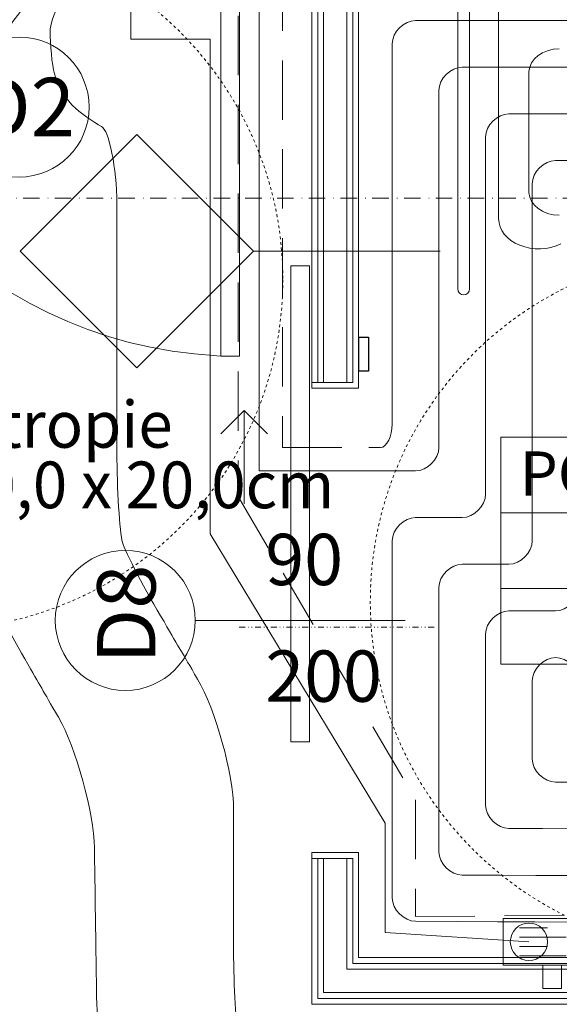
# Model space of a CAD drawing. Extents: x 3721 to 12616, y 4450 to 8758.
# Drawn here: x 7192 to 7308, y 6722 to 6933 of the extents above; entities that cross this region are included whole.
import ezdxf

# ---------------------------------------------------------------- set-up
doc = ezdxf.new("R2010")
doc.units = 0
for name, pattern in [('CHSW', [0]), ('DASHED', [19.05, 12.7, -6.35]), ('DIVIDE', [32.258, 12.7, -6.35, 0.254, -6.35, 0.254, -6.35]), ('KROPKI I KRESKI', [33.513888, 17.638888, -8.819444, 0, -7.055556]), ('PRZERYWANA KRÓTKA', [6, 3, -3])]:
    doc.linetypes.add(name, pattern=pattern)
for name, color, linetype in [('AP_2D - NIEPEŁNOSPRAWNI', 7, 'Continuous'), ('AP_ISTENIJĄCE - SCHODY', 7, 'Continuous'), ('AP_istniejące_PRZEBICIA.wod-kan', 7, 'Continuous'), ('AP_istniejące_ŚCIANY DZIAŁOWE', 7, 'Continuous'), ('AP_OSIE', 7, 'Continuous'), ('AP_WYPOSAŻENIE SANITARNE', 7, 'Continuous'), ('AP_ZNACZNIKI WARSTW', 7, 'Continuous'), ('AP_ŚCIANY DZIAŁOWE', 7, 'Continuous'), ('Sterowanie Podłogówka', 66, 'Continuous')]:
    doc.layers.add(name, color=color, linetype=linetype)
for name, color, linetype, lineweight in [('SAN_DRZWI_WEWNETRZNE_NA_RZUCIE', 7, 'Continuous', 13), ('SAN_ETYKIETY_GRZEJNIKOW_PODLOGOWYCH_CO_NA_RZUCIE', 7, 'Continuous', 0), ('SAN_GRZEJNIKI_CO_NA_RZUCIE', 7, 'Continuous', 13), ('SAN_GRZEJNIKI_PODLOGOWE_CO_NA_RZUCIE_2', 7, 'Continuous', 13), ('SAN_OTWORY_W_SCIANACH_NA_RZUCIE', 7, 'Continuous', 13), ('SAN_PIONY_CO_NA_RZUCIE', 8, 'Continuous', 0), ('SAN_PRZEWODY_POWROTNE_CO_NA_RZUCIE', 5, 'Continuous', 25), ('SAN_PRZEWODY_ZASILAJACE_CO_NA_RZUCIE', 1, 'Continuous', 25)]:
    doc.layers.add(name, color=color, linetype=linetype, lineweight=lineweight)
doc.layers.get('SAN_DRZWI_WEWNETRZNE_NA_RZUCIE').off()
doc.styles.add('ARIAL', font='txt', dxfattribs={"height": 0.2})
doc.styles.add('ETYKIETY_GRZEJNIKOW_PODLOGOWYCH_CO_NA_RZUCIE', font='ISOCP', dxfattribs={"oblique": 12, "height": 100})

# ---------------------------------------------------------------- blocks, each defined once
blk = doc.blocks.new('BC3D_INTDOOR900_120')
at = {"layer": 'SAN_OTWORY_W_SCIANACH_NA_RZUCIE', "linetype": 'DIVIDE', "lineweight": 0}
blk.add_line((450, 210), (450, -210), dxfattribs=at)
blk.add_line((450, 210), (450, -210), dxfattribs=at)
blk.add_line((450, 210), (450, -210), dxfattribs=at)
blk.add_line((450, 210), (450, -210), dxfattribs=at)
blk.add_line((450, 210), (450, -210), dxfattribs=at)
blk.add_line((450, 210), (450, -210), dxfattribs=at)
blk.add_line((450, 210), (450, -210), dxfattribs=at)
blk.add_line((450, 210), (450, -210), dxfattribs=at)
blk.add_line((450, 210), (450, -210), dxfattribs=at)
blk.add_line((450, 210), (450, -210), dxfattribs=at)
blk.add_line((450, 210), (450, -210), dxfattribs=at)
blk.add_line((450, 210), (450, -210), dxfattribs=at)
blk.add_line((450, 210), (450, -210), dxfattribs=at)
blk = doc.blocks.new('INNY_P_ALH_RIGHT_250_240_125_65_10')
at = {"layer": 'SAN_GRZEJNIKI_CO_NA_RZUCIE', "color": 9, "lineweight": 0}
for p, q in [((590, -70), (490, -70)), ((590, -90), (530, -90)), ((590, -110), (490, -110)), ((590, -130), (530, -130))]:
    blk.add_line(p, q, dxfattribs=at)
at = {"layer": 'SAN_GRZEJNIKI_CO_NA_RZUCIE', "lineweight": 0}
for points in [[(-540, -50), (-540, 0), (-500, 0), (-500, -50)], [(500, -50), (500, 0), (540, 0), (540, -50)], [(-625, -150), (625, -150), (625, -50), (-625, -50), (-625, -150)]]:
    blk.add_lwpolyline(points, dxfattribs=at)
blk = doc.blocks.new('VERTPIPECOSUPPLY')
at = {"layer": 'SAN_PRZEWODY_ZASILAJACE_CO_NA_RZUCIE', "lineweight": 13}
blk.add_circle((0, 0), 40, dxfattribs=at)

msp = doc.modelspace()

# ---------------------------------------------------------------- linework, layer by layer
at = {"layer": 'AP_2D - NIEPEŁNOSPRAWNI', "color": 252, "linetype": 'PRZERYWANA KRÓTKA', "lineweight": 5, "ltscale": 0.2}
for centre in [(7173.55, 6877.46), (7342.3, 6808.46)]:
    msp.add_circle(centre, 75, dxfattribs=at)
at = {"layer": 'AP_ISTENIJĄCE - SCHODY', "color": 252, "linetype": 'Continuous', "lineweight": 13, "ltscale": 0.2}
for p, q in [((7254.8, 6855.46), (7254.8, 6854.21)), ((7254.8, 6854.21), (7264.8, 6854.21)), ((7264.8, 6855.46), (7264.8, 6854.21)), ((7254.8, 6754.71), (7264.8, 6754.71)), ((7254.8, 6753.46), (7254.8, 6754.71)), ((7264.8, 6753.46), (7264.8, 6754.71))]:
    msp.add_line(p, q, dxfattribs=at)
at = {"layer": 'AP_ISTENIJĄCE - SCHODY', "color": 252, "linetype": 'Continuous', "lineweight": 9, "ltscale": 0.2}
for p, q in [((7263.55, 6855.46), (7254.8, 6855.46)), ((7263.55, 6753.46), (7254.8, 6753.46))]:
    msp.add_line(p, q, dxfattribs=at)
at = {"layer": 'AP_OSIE', "color": 252, "linetype": 'KROPKI I KRESKI', "lineweight": 15, "ltscale": 0.2}
msp.add_line((3893.55, 6894.96), (12443.55, 6894.96), dxfattribs=at)
at = {"layer": 'AP_WYPOSAŻENIE SANITARNE', "color": 252, "linetype": 'Continuous', "lineweight": 5, "ltscale": 0.2}
for p, q in [((7294.8, 6890.56), (7294.8, 6940.94)), ((7301.3, 6922.05), (7301.3, 6896.15))]:
    msp.add_line(p, q, dxfattribs=at)
at = {"layer": 'AP_WYPOSAŻENIE SANITARNE', "color": 252, "linetype": 'Continuous', "lineweight": 5, "ltscale": 0.2, "flags": 128}
msp.add_lwpolyline([(7293.3, 6940.96), (7281.3, 6940.96), (7281.3, 6940.46), (7286.05, 6940.46), (7288.55, 6940.46), (7286.05, 6940.46), (7286.05, 6875.47, 0.997079), (7288.55, 6875.46), (7288.55, 6940.46), (7293.3, 6940.46)], format="xyb", close=True, dxfattribs=at)
at = {"layer": 'AP_WYPOSAŻENIE SANITARNE', "color": 252, "linetype": 'Continuous', "lineweight": 5, "ltscale": 0.2}
for centre, major_axis, start_param, end_param in [((7307.94, 6921.94), (6.64, 0), 1.592282, 3.120107), ((7307.94, 6896.26), (6.64, 0), 3.163078, 4.690903), ((7303.42, 6890.56), (8.62, 0), 3.141593, 5.289261)]:
    msp.add_ellipse(centre, major_axis=major_axis, ratio=0.753532, start_param=start_param, end_param=end_param, dxfattribs=at)
at = {"layer": 'AP_ZNACZNIKI WARSTW', "color": 252, "linetype": 'Continuous', "lineweight": 9, "ltscale": 0.2}
for p, q in [((7217.3, 6908.6), (7192.3, 6883.6)), ((7242.3, 6883.6), (7217.3, 6908.6)), ((7192.3, 6883.6), (7217.3, 6858.6)), ((7217.3, 6858.6), (7242.3, 6883.6)), ((7242.3, 6883.6), (7282.3, 6883.6))]:
    msp.add_line(p, q, dxfattribs=at)
at = {"layer": 'AP_ŚCIANY DZIAŁOWE', "color": 252, "linetype": 'Continuous', "lineweight": 15, "ltscale": 0.2}
for p, q in [((7235.25, 6955.46), (7235.25, 6861.06)), ((7239.25, 6861.06), (7239.25, 6955.46)), ((7250.3, 6778.46), (7250.3, 6880.46)), ((7250.3, 6880.46), (7254.3, 6880.46)), ((7254.3, 6880.46), (7254.3, 6778.46)), ((7235.25, 6861.06), (7239.25, 6861.06)), ((7254.3, 6778.46), (7250.3, 6778.46))]:
    msp.add_line(p, q, dxfattribs=at)
at = {"layer": 'AP_ŚCIANY DZIAŁOWE', "color": 252, "linetype": 'Continuous', "lineweight": 9, "ltscale": 0.2}
for p, q in [((7256.05, 6954.46), (7256.05, 6855.46)), ((7263.55, 6855.46), (7263.55, 6954.46)), ((7256.05, 6753.46), (7256.05, 6723.46)), ((7263.55, 6730.96), (7263.55, 6753.46)), ((7516.3, 6730.96), (7263.55, 6730.96)), ((7256.05, 6723.46), (7516.3, 6723.46))]:
    msp.add_line(p, q, dxfattribs=at)
at = {"layer": 'AP_ŚCIANY DZIAŁOWE', "color": 252, "linetype": 'Continuous', "lineweight": 13, "ltscale": 0.2}
for p, q in [((7257.3, 6954.46), (7257.3, 6855.46)), ((7262.3, 6855.46), (7262.3, 6954.46)), ((7240.3, 6849.46), (7235.3, 6844.46)), ((7240.3, 6829.46), (7240.3, 6849.46)), ((7240.3, 6849.46), (7245.3, 6844.46)), ((7229.8, 6804.46), (7274.8, 6804.46)), ((7257.3, 6753.46), (7257.3, 6724.71)), ((7262.3, 6729.71), (7262.3, 6753.46)), ((7516.3, 6729.71), (7262.3, 6729.71)), ((7257.3, 6724.71), (7516.3, 6724.71))]:
    msp.add_line(p, q, dxfattribs=at)
at = {"layer": 'AP_ŚCIANY DZIAŁOWE', "color": 252, "linetype": 'Continuous', "lineweight": 13, "ltscale": 0.2, "flags": 128}
for points in [[(7254.8, 6954.46), (7254.8, 6855.46)], [(7264.8, 6855.46), (7264.8, 6954.46)], [(7254.8, 6753.46), (7254.8, 6722.21)], [(7264.8, 6732.21), (7264.8, 6753.46)], [(7516.3, 6732.21), (7264.8, 6732.21)], [(7254.8, 6722.21), (7516.3, 6722.21)]]:
    msp.add_lwpolyline(points, dxfattribs=at)
at = {"layer": 'AP_ŚCIANY DZIAŁOWE', "color": 252, "linetype": 'Continuous', "lineweight": 13, "ltscale": 0.2}
for centre, radius, start, end in [((7239.25, 6955.46), 94.4, 180, 270), ((7192.05, 6914.46), 15, 0, 180), ((7192.05, 6914.46), 15, 180, 0), ((7214.8, 6804.46), 15, 90, 270), ((7214.8, 6804.46), 15, 270, 90)]:
    msp.add_arc(centre, radius, start, end, dxfattribs=at)
at = {"layer": 'SAN_ETYKIETY_GRZEJNIKOW_PODLOGOWYCH_CO_NA_RZUCIE', "lineweight": 0}
for points in [[(7295.3, 6827.5), (7295.3, 6843.7), (7477, 6843.7), (7477, 6827.5), (7295.3, 6827.5)], [(7295.3, 6811.3), (7295.3, 6827.5), (7477, 6827.5), (7477, 6811.3), (7295.3, 6811.3)], [(7295.3, 6795.1), (7295.3, 6811.3), (7477, 6811.3), (7477, 6795.1), (7295.3, 6795.1)]]:
    msp.add_lwpolyline(points, dxfattribs=at)
at = {"layer": 'SAN_GRZEJNIKI_PODLOGOWE_CO_NA_RZUCIE_2', "color": 11, "lineweight": 0}
for points in [[(7198.8, 6943.5), (7195.7, 6939.7), (7188.5, 6929.8), (7184.3, 6923.6)], [(7198.7, 6930.7), (7198.7, 6933.3), (7201.7, 6939.7), (7204.8, 6943.5)], [(7277, 6933), (7274.5, 6933), (7272, 6930.5), (7272, 6928)], [(7505, 6933), (7391, 6933), (7391, 6933), (7277, 6933)], [(7199.6, 6921.6), (7199.1, 6923.5), (7198.7, 6928), (7198.7, 6930.7)], [(7198.7, 6930.7), (7198.7, 6930.7), (7198.7, 6930.7), (7198.7, 6930.7)], [(7272, 6928), (7272, 6887.3), (7272, 6887.3), (7272, 6846.5)], [(7282, 6918), (7282, 6920.5), (7284.5, 6923), (7287, 6923)], [(7287, 6923), (7391, 6923), (7391, 6923), (7495, 6923)], [(7203.5, 6914.8), (7202, 6916.3), (7200.1, 6919.7), (7199.6, 6921.6)], [(7199.6, 6921.6), (7199.6, 6921.6), (7199.6, 6921.6), (7199.6, 6921.6)], [(7282, 6841.5), (7282, 6879.8), (7282, 6879.8), (7282, 6918)], [(7209.7, 6910.3), (7208.1, 6911.1), (7205, 6913.3), (7203.5, 6914.8)], [(7203.5, 6914.8), (7203.5, 6914.8), (7203.5, 6914.8), (7203.5, 6914.8)], [(7297, 6913), (7294.5, 6913), (7292, 6910.5), (7292, 6908)], [(7485, 6913), (7391, 6913), (7391, 6913), (7297, 6913)], [(7213, 6893.8), (7213, 6901.3), (7211.3, 6909.5), (7209.7, 6910.3)], [(7209.7, 6910.3), (7209.7, 6910.3), (7209.7, 6910.3), (7209.7, 6910.3)], [(7292, 6908), (7292, 6869.8), (7292, 6869.8), (7292, 6831.5)], [(7302, 6898), (7302, 6900.5), (7304.5, 6903), (7307, 6903)], [(7307, 6903), (7391, 6903), (7391, 6903), (7475, 6903)], [(7302, 6821.5), (7302, 6859.8), (7302, 6859.8), (7302, 6898)], [(7213, 6840.4), (7213, 6867.1), (7213, 6867.1), (7213, 6893.8)], [(7272, 6846.5), (7272, 6844), (7270.8, 6841.5), (7269.5, 6841.5)], [(7214.2, 6821.2), (7213.6, 6823.3), (7213, 6832.9), (7213, 6840.4)], [(7269.5, 6841.5), (7268.3, 6841.5), (7268.3, 6841.5), (7267, 6841.5)], [(7277, 6836.5), (7279.5, 6836.5), (7282, 6839), (7282, 6841.5)], [(7267, 6836.5), (7272, 6836.5), (7272, 6836.5), (7277, 6836.5)], [(7292, 6831.5), (7292, 6829), (7289.5, 6826.5), (7287, 6826.5)], [(7277, 6826.5), (7274.5, 6826.5), (7272, 6824), (7272, 6821.5)], [(7287, 6826.5), (7282, 6826.5), (7282, 6826.5), (7277, 6826.5)], [(7223.1, 6804.2), (7219.2, 6810.6), (7214.8, 6819.1), (7214.2, 6821.2)], [(7214.2, 6821.2), (7214.2, 6821.2), (7214.2, 6821.2), (7214.2, 6821.2)], [(7272, 6821.5), (7272, 6783.3), (7272, 6783.3), (7272, 6745)], [(7297, 6816.5), (7299.5, 6816.5), (7302, 6819), (7302, 6821.5)], [(7282, 6811.5), (7282, 6814), (7284.5, 6816.5), (7287, 6816.5)], [(7287, 6816.5), (7292, 6816.5), (7292, 6816.5), (7297, 6816.5)], [(7184.8, 6813), (7185.3, 6811.1), (7189.5, 6802.7), (7193.3, 6796.2)], [(7282, 6754.9), (7282, 6783.2), (7282, 6783.2), (7282, 6811.5)], [(7312, 6811.5), (7312, 6809), (7309.5, 6806.5), (7307, 6806.5)], [(7297, 6806.5), (7294.5, 6806.5), (7292, 6804), (7292, 6801.5)], [(7307, 6806.5), (7302, 6806.5), (7302, 6806.5), (7297, 6806.5)], [(7230.3, 6791.9), (7226.7, 6798), (7226.7, 6798), (7223.1, 6804.2)], [(7292, 6801.5), (7292, 6783.2), (7292, 6783.2), (7292, 6764.9)], [(7193.3, 6796.2), (7196.9, 6789.9), (7196.9, 6789.9), (7200.5, 6783.7)], [(7302, 6791.5), (7302, 6794), (7304.5, 6796.5), (7307, 6796.5)], [(7307, 6796.5), (7307, 6796.5), (7307, 6796.5), (7307, 6796.5)], [(7307, 6796.5), (7309.5, 6796.5), (7312, 6794), (7312, 6791.5)], [(7238, 6764), (7238, 6771.5), (7234.1, 6785.4), (7230.3, 6791.9)], [(7302, 6774.8), (7302, 6783.2), (7302, 6783.2), (7302, 6791.5)], [(7200.5, 6783.7), (7204.2, 6777.2), (7208.1, 6763.2), (7208.2, 6755.7)], [(7307, 6769.8), (7304.5, 6769.8), (7302, 6772.3), (7302, 6774.8)], [(7446, 6769.2), (7376.5, 6769.5), (7376.5, 6769.5), (7307, 6769.8)], [(7238, 6735.2), (7238, 6749.6), (7238, 6749.6), (7238, 6764)], [(7292, 6764.9), (7292, 6762.4), (7294.5, 6759.9), (7297, 6759.9)], [(7297, 6759.9), (7376.5, 6759.5), (7376.5, 6759.5), (7456, 6759.1)], [(7208.2, 6755.7), (7208.4, 6741.2), (7208.4, 6741.2), (7208.6, 6726.7)], [(7287, 6749.9), (7284.5, 6749.9), (7282, 6752.4), (7282, 6754.9)], [(7466, 6749.1), (7376.5, 6749.5), (7376.5, 6749.5), (7287, 6749.9)], [(7272, 6745), (7272, 6742.5), (7274.5, 6740), (7277, 6740)], [(7277, 6740), (7376.5, 6739.5), (7376.5, 6739.5), (7476, 6739)], [(7238.9, 6716.4), (7238.4, 6718.3), (7238, 6727.7), (7238, 6735.2)], [(7208.6, 6726.7), (7208.7, 6719.2), (7209.3, 6709.8), (7209.8, 6707.9)]]:
    msp.add_open_spline(points, degree=3, dxfattribs=at)
at = {"layer": 'SAN_PRZEWODY_POWROTNE_CO_NA_RZUCIE', "linetype": 'DASHED', "lineweight": 0}
for p, q in [((7248.5, 6943.5), (7248.5, 6841.5)), ((7239, 6934), (7239, 6831)), ((7248.5, 6841.5), (7267, 6841.5)), ((7239, 6831), (7277, 6766)), ((7277, 6766), (7277, 6741)), ((7277, 6741), (7414.3, 6742))]:
    msp.add_line(p, q, dxfattribs=at)
at = {"layer": 'SAN_PRZEWODY_ZASILAJACE_CO_NA_RZUCIE', "linetype": 'CHSW', "lineweight": 0}
for p, q in [((7216, 6993.5), (7216, 6929)), ((7243.5, 6938.5), (7243.5, 6836.5)), ((7216, 6929), (7233, 6929)), ((7233, 6929), (7233, 6823)), ((7243.5, 6836.5), (7267, 6836.5)), ((7233, 6823), (7270.5, 6761)), ((7270.5, 6761), (7270.5, 6737.6)), ((7270.5, 6737.6), (7301.3, 6735.6))]:
    msp.add_line(p, q, dxfattribs=at)
at = {"layer": 'Sterowanie Podłogówka', "lineweight": -3}
msp.add_lwpolyline([(7264.81, 6865.14), (7266.91, 6865.14), (7266.91, 6857.85), (7264.81, 6857.85)], close=True, dxfattribs=at)

# ---------------------------------------------------------------- block references
at = {"layer": 'SAN_DRZWI_WEWNETRZNE_NA_RZUCIE', "lineweight": 0, "xscale": 0.1, "yscale": 0.1, "rotation": 270}
msp.add_blockref('BC3D_INTDOOR900_120', (7260, 6848), dxfattribs=at)
at = {"layer": 'SAN_GRZEJNIKI_CO_NA_RZUCIE', "lineweight": 0, "xscale": 0.1, "yscale": 0.1, "rotation": 180}
msp.add_blockref('INNY_P_ALH_RIGHT_250_240_125_65_10', (7358.3, 6725.6), dxfattribs=at)
at = {"layer": 'SAN_PIONY_CO_NA_RZUCIE', "lineweight": 0, "xscale": 0.1, "yscale": 0.1}
msp.add_blockref('VERTPIPECOSUPPLY', (7301.3, 6735.6), dxfattribs=at)

# ---------------------------------------------------------------- texts
at = {"layer": 'AP_istniejące_PRZEBICIA.wod-kan', "color": 252, "linetype": 'Continuous', "insert": (7108.4, 6839.98), "char_height": 10, "attachment_point": 4, "line_spacing_factor": 0.777752, "style": 'ARIAL'}
msp.add_mtext('\\A1;{\\W0.970000x;\\fArial Narrow Europa Środkowa|b0|i0|c0|p34;przebicie w stropie\\P\\fArial Narrow Europa Środkowa|b0|i0|c0|p34;wod-kan, 110,0 x 20,0cm}', dxfattribs=at)
at = {"layer": 'AP_istniejące_ŚCIANY DZIAŁOWE', "color": 252, "linetype": 'Continuous', "attachment_point": 7, "style": 'ARIAL'}
for s, insert, char_height in [('\\A1;{\\fArial Narrow Europa Środkowa|b1|i0|c0|p34;D2}', (7182.81, 6908.21), 12.5), ('\\A1;{\\fArial Narrow Europa Środkowa|b0|i0|c0|p34;90}', (7244.8, 6812.02), 11), ('\\A1;{\\fArial Narrow Europa Środkowa|b0|i0|c0|p34;200}', (7244.8, 6787.02), 11)]:
    msp.add_mtext(s, dxfattribs=dict(at, insert=insert, char_height=char_height))
at = {"layer": 'AP_istniejące_ŚCIANY DZIAŁOWE', "color": 252, "linetype": 'Continuous', "insert": (7221.27, 6795.22), "char_height": 12.5, "attachment_point": 7, "rotation": 90, "style": 'ARIAL'}
msp.add_mtext('\\A1;{\\fArial Narrow Europa Środkowa|b1|i0|c0|p34;D8}', dxfattribs=at)
at = {"layer": 'SAN_ETYKIETY_GRZEJNIKOW_PODLOGOWYCH_CO_NA_RZUCIE', "lineweight": 0, "style": 'ETYKIETY_GRZEJNIKOW_PODLOGOWYCH_CO_NA_RZUCIE', "oblique": 12}
msp.add_text('PODLOGA PIETRO  dn 16x2', height=9.468, dxfattribs=at).set_placement((7299.3, 6831.2))

doc.saveas('drawing.dxf')
